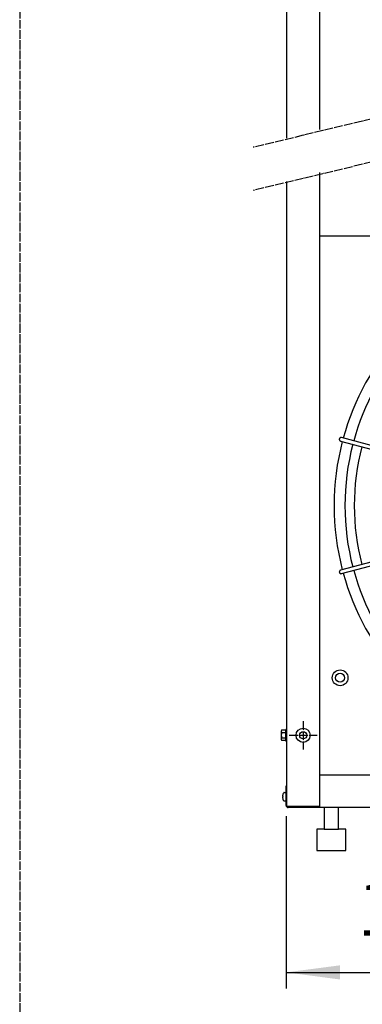
# Model space of a CAD drawing. Units: millimetres. Extents: x -270 to 11963, y 9817 to 18761.
# Drawn here: x 6300 to 6777, y 15299 to 16668 of the extents above; entities that cross this region are included whole.
import ezdxf

# ---------------------------------------------------------------- set-up
doc = ezdxf.new("R2010")
doc.units = ezdxf.units.MM
doc.linetypes.add('DOT_CENTER', pattern=[14, 12, -1, 0, -1])
doc.layers.add('1', color=7, linetype='Continuous')
doc.styles.add('CONVERTER_18', font='txt.shx', dxfattribs={"width": 0.9})
doc.dimstyles.new('ME10_DIM_11', dxfattribs={"dimtxt": 75, "dimasz": 75, "dimexe": 22.5, "dimexo": 15, "dimgap": 27, "dimtad": 1, "dimdec": 1, "dimlfac": 0.03937, "dimdsep": 46, "dimtxsty": 'CONVERTER_18', "dimsah": 1, "dimcen": 0.09, "dimclrd": 6, "dimclre": 6, "dimclrt": 3, "dimadec": 0, "dimazin": 0, "dimtfac": 1, "dimtdec": 4, "dimtix": 1, "dimtmove": 0, "dimatfit": 3, "dimfxl": 1, "dimtolj": 1, "dimtzin": 0, "dimarcsym": 0})

# ---------------------------------------------------------------- blocks, each defined once
blk = doc.blocks.new('*D4')
at = {"layer": '1', "color": 6, "linetype": 'Continuous'}
for p, q in [((6671, 15560.4), (6671, 15320.7)), ((7015, 15542), (7015, 15320.7)), ((6671, 15343.2), (7015, 15343.2))]:
    blk.add_line(p, q, dxfattribs=at)
at = {"layer": '1', "color": 6}
for points in [[(6746, 15353), (6746, 15333.3), (6671, 15343.2)], [(6940, 15333.3), (6940, 15353), (7015, 15343.2)]]:
    blk.add_solid(points, dxfattribs=at)
at = {"layer": '1', "color": 3, "insert": (6770.5, 15370.6), "char_height": 75, "attachment_point": 7, "rotation": 0.0001, "line_spacing_factor": 0.454545, "style": 'CONVERTER_18'}
blk.add_mtext('13.5', dxfattribs=at)

msp = doc.modelspace()

# ---------------------------------------------------------------- linework, layer by layer
at = {"color": 1, "linetype": 'Continuous'}
for p, q in [((6717.45, 16367.52), (7466.45, 16367.52)), ((7466.45, 15617.52), (6717.45, 15617.52))]:
    msp.add_line(p, q, dxfattribs=at)
at = {"color": 6, "linetype": 'Continuous'}
msp.add_circle((6694.7, 15672.97), 9.8, dxfattribs=at)
at = {"color": 2, "linetype": 'Continuous'}
msp.add_circle((6694.7, 15672.97), 5, dxfattribs=at)
at = {"color": 6, "linetype": 'Continuous'}
for points, knots in [([(6745.29, 16085.75), (6745.22, 16085.58), (6745.09, 16085.24), (6745.04, 16084.69), (6745.09, 16084.15), (6745.27, 16083.63), (6745.54, 16083.16), (6745.92, 16082.77), (6746.37, 16082.46), (6746.71, 16082.34), (6746.88, 16082.29)], [0, 0, 0, 0, 0.5443038, 1.0884677, 1.6318284, 2.1738707, 2.7143236, 3.2532131, 3.7908595, 4.3278188, 4.3278188, 4.3278188, 4.3278188]), ([(6748.17, 16087.12), (6747.98, 16087.15), (6747.61, 16087.23), (6747.03, 16087.17), (6746.48, 16086.98), (6745.99, 16086.67), (6745.57, 16086.26), (6745.38, 16085.92), (6745.29, 16085.75)], [0, 0, 0, 0, 0.5726119, 1.1460527, 1.720972, 2.2977013, 2.876186, 3.4559999, 3.4559999, 3.4559999, 3.4559999]), ([(6746.88, 15902.62), (6746.67, 15902.55), (6746.27, 15902.41), (6745.75, 15902), (6745.36, 15901.48), (6745.11, 15900.87), (6745.02, 15900.21), (6745.1, 15899.78), (6745.14, 15899.57)], [0, 0, 0, 0, 0.6438343, 1.2888335, 1.9358456, 2.5851742, 3.2365023, 3.888982, 3.888982, 3.888982, 3.888982]), ([(6745.14, 15899.57), (6745.21, 15899.36), (6745.36, 15898.95), (6745.77, 15898.43), (6746.28, 15898.02), (6746.88, 15897.77), (6747.53, 15897.67), (6747.96, 15897.75), (6748.17, 15897.79)], [0, 0, 0, 0, 0.6524769, 1.3038022, 1.953128, 2.6001374, 3.2451339, 3.8889654, 3.8889654, 3.8889654, 3.8889654])]:
    msp.add_open_spline(points, degree=3, knots=knots, dxfattribs=at)
at = {"layer": '1', "color": 1, "linetype": 'DOT_CENTER'}
msp.add_line((6300, 18303.51), (6300, 11650), dxfattribs=at)
msp.add_line((6300, 18303.51), (6300, 11650), dxfattribs=at)
at = {"layer": '1', "color": 1, "linetype": 'Continuous'}
for p, q in [((6717.45, 17572.52), (6717.45, 16515.57)), ((6717.45, 16455.57), (6717.45, 15572.52))]:
    msp.add_line(p, q, dxfattribs=at)
at = {"layer": '1', "color": 3, "linetype": 'Continuous'}
for p, q in [((6672.2, 16503.44), (6672.2, 17542.52)), ((6672.2, 15602.52), (6672.2, 16443.44)), ((6670.95, 15602.52), (6672.2, 15602.52)), ((6670.95, 15575.37), (6670.95, 15602.52)), ((6670.95, 15575.37), (6670.95, 15602.52)), ((6670.95, 15602.52), (6672.2, 15602.52)), ((6717.45, 15572.52), (6673.8, 15572.52)), ((6717.45, 15572.52), (6673.8, 15572.52)), ((6717.45, 15572.52), (6673.8, 15572.52)), ((7466.45, 15572.52), (6717.45, 15572.52)), ((7466.45, 15572.52), (6717.45, 15572.52))]:
    msp.add_line(p, q, dxfattribs=at)
at = {"layer": '1', "color": 6, "linetype": 'DOT_CENTER'}
for p, q in [((7558.75, 16714.2), (6625.16, 16490.83)), ((7558.75, 16654.2), (6625.16, 16430.83)), ((6694.7, 15692.57), (6694.7, 15653.37)), ((6675.1, 15672.97), (6714.3, 15672.97))]:
    msp.add_line(p, q, dxfattribs=at)
at = {"layer": '1', "color": 6, "linetype": 'Continuous'}
for p, q in [((6746.88, 16082.29), (6970.48, 16022.42)), ((6971.53, 16027.27), (6748.17, 16087.12)), ((6970.48, 15962.49), (6746.88, 15902.62)), ((6748.17, 15897.79), (6971.75, 15957.74)), ((6664.2, 15678.64), (6664.2, 15667.39)), ((6664.78, 15680.52), (6670.03, 15680.52)), ((6664.78, 15676.76), (6670.03, 15676.76)), ((6664.78, 15669.27), (6670.03, 15669.27)), ((6670.6, 15681.02), (6670.6, 15665.02)), ((6672.2, 15681.02), (6670.6, 15681.02)), ((6670.03, 15665.52), (6664.78, 15665.52)), ((6670.6, 15665.02), (6672.2, 15665.02)), ((6672.2, 15575.37), (6672.2, 15602.52)), ((6672.2, 15575.37), (6672.2, 15602.52)), ((6666.16, 15588.1), (6666.28, 15588.02)), ((6666.16, 15588.1), (6666.28, 15588.02)), ((6666.28, 15587.02), (6666.16, 15586.93)), ((6666.28, 15587.02), (6666.16, 15586.93)), ((6666.28, 15587.02), (6666.18, 15586.96)), ((6666.28, 15587.02), (6666.18, 15586.96)), ((6666.28, 15588.02), (6666.6, 15588.02)), ((6666.28, 15588.02), (6666.6, 15588.02)), ((6666.6, 15587.02), (6666.28, 15587.02)), ((6666.6, 15587.02), (6666.28, 15587.02)), ((6666.6, 15588.02), (6666.6, 15587.02)), ((6666.6, 15588.02), (6666.6, 15587.02)), ((6668.47, 15593.52), (6669.95, 15593.52)), ((6668.47, 15593.52), (6669.95, 15593.52)), ((6669.95, 15581.52), (6668.47, 15581.52)), ((6669.95, 15581.52), (6668.47, 15581.52)), ((6717.45, 15573.77), (6673.8, 15573.77)), ((6717.45, 15573.77), (6673.8, 15573.77))]:
    msp.add_line(p, q, dxfattribs=at)
at = {"layer": '1', "color": 2, "linetype": 'Continuous'}
for p, q in [((6723.95, 15572.52), (6723.95, 15542.52)), ((6743.95, 15542.52), (6743.95, 15572.52)), ((6713.95, 15542.52), (6713.95, 15512.52)), ((6723.95, 15542.52), (6713.95, 15542.52)), ((6723.95, 15542.52), (6743.95, 15542.52)), ((6753.95, 15542.52), (6743.95, 15542.52)), ((6753.95, 15512.52), (6753.95, 15542.52)), ((6713.95, 15512.52), (6753.95, 15512.52))]:
    msp.add_line(p, q, dxfattribs=at)
at = {"layer": '1', "color": 6, "linetype": 'Continuous'}
for radius in [11, 6.25]:
    msp.add_circle((6746.14, 15752.98), radius, dxfattribs=at)
at = {"layer": '1', "color": 1, "linetype": 'Continuous'}
for start, end in [(137.70647, 164.59276), (165.40209, 194.5979), (195.40717, 222.29356)]:
    msp.add_arc((7091.74, 15992.45), 353.94, start, end, dxfattribs=at)
at = {"layer": '1', "color": 6, "linetype": 'Continuous'}
for centre, radius, start, end in [((7091.74, 15992.45), 338.87, 137.92752, 164.57464), ((7091.74, 15992.45), 338.87, 165.41952, 194.58047), ((7091.74, 15992.45), 325.89, 165.43582, 194.56417), ((7091.74, 15992.45), 338.87, 195.42482, 222.07251), ((6667.54, 15678.64), 3.34, 145.78108, 214.21892), ((6676.63, 15673.02), 12.42, 162.4715, 197.5285), ((6667.55, 15667.39), 3.35, 145.83693, 214.16307), ((6667.28, 15678.64), 3.33, 325.64565, 34.35435), ((6658.19, 15673.02), 12.41, 342.4565, 17.5435), ((6667.26, 15667.39), 3.35, 325.83849, 34.16151), ((6667.53, 15588.63), 1.47, 169.08434, 201.11754), ((6667.53, 15588.63), 1.47, 169.08434, 201.11754), ((6667.53, 15586.4), 1.47, 158.88246, 190.91566), ((6667.53, 15586.4), 1.47, 158.88246, 190.91566), ((6675.25, 15587.85), 9.22, 145.41755, 173.61003), ((6675.25, 15587.85), 9.22, 145.41755, 173.61003), ((6675.25, 15587.18), 9.22, 186.38997, 214.58245), ((6675.25, 15587.18), 9.22, 186.38997, 214.58245), ((6668.47, 15592.53), 0.988, 90, 152.88238), ((6668.47, 15592.53), 0.988, 90, 152.88238), ((6669.99, 15592.49), 1.02, 18.85082, 91.86792), ((6669.99, 15592.49), 1.02, 18.85082, 91.86792), ((6668.47, 15582.5), 0.988, 207.11762, 270), ((6668.47, 15582.5), 0.988, 207.11762, 270), ((6669.99, 15582.54), 1.02, 268.13208, 341.14918), ((6669.99, 15582.54), 1.02, 268.13208, 341.14918), ((6673.8, 15575.37), 1.6, 180, 270), ((6673.8, 15575.37), 1.6, 180, 270)]:
    msp.add_arc(centre, radius, start, end, dxfattribs=at)
at = {"layer": '1', "color": 3, "linetype": 'Continuous'}
msp.add_arc((6673.8, 15575.37), 2.85, 180, 270, dxfattribs=at)
msp.add_arc((6673.8, 15575.37), 2.85, 180, 270, dxfattribs=at)
msp.add_arc((6673.8, 15575.37), 2.85, 180, 270, dxfattribs=at)

# ---------------------------------------------------------------- dimensions: what is measured, and where the dimension line sits
at = {"layer": '1'}
dim = msp.add_linear_dim(base=(6670.95, 15343.17), p1=(7014.95, 15557), p2=(6670.95, 15575.37), dimstyle='ME10_DIM_11', dxfattribs=at)
dim.commit()
dim.dimension.update_dxf_attribs({"geometry": '*D4', "text_midpoint": (6842.95, 15398.73), "text_rotation": 0.00014})

doc.saveas('drawing.dxf')
